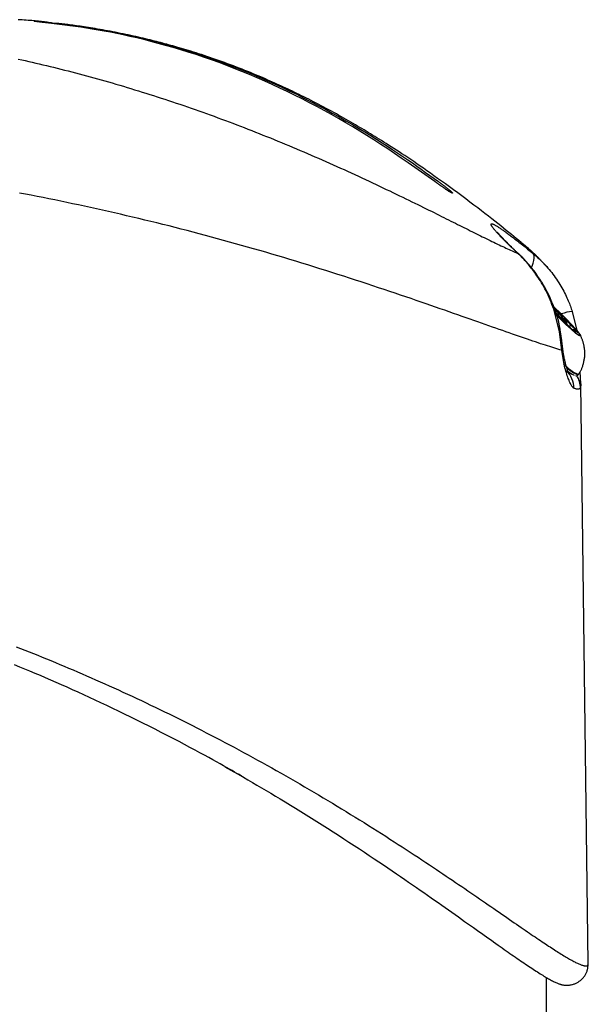
# Model space of a CAD drawing. Extents: x -14608 to 7318, y -1656 to 3245.
# Drawn here: x -7664 to -7575, y 2752 to 2907 of the extents above; entities that cross this region are included whole.
import ezdxf

# ---------------------------------------------------------------- set-up
doc = ezdxf.new("R2010")
doc.units = 0

msp = doc.modelspace()

# ---------------------------------------------------------------- linework, layer by layer
at = {"color": 7, "linetype": 'Continuous'}
for p, q in [((-7585.39, 2870.33), (-7585.59, 2870.48)), ((-7579.03, 2858.12), (-7579.8, 2861.32)), ((-7579.33, 2861.16), (-7579.25, 2861.25)), ((-7578.78, 2860.9), (-7579.25, 2861.25)), ((-7579.05, 2860.33), (-7578.58, 2859.98)), ((-7578.91, 2860.77), (-7578.78, 2860.9)), ((-7578.35, 2860.19), (-7578.22, 2860.33)), ((-7577.99, 2859.98), (-7578.22, 2860.33)), ((-7577.04, 2861.35), (-7576.27, 2858.11)), ((-7578.08, 2859.89), (-7577.99, 2859.98)), ((-7577.99, 2859.42), (-7577.85, 2859.56)), ((-7577.72, 2859.18), (-7576.88, 2858.32)), ((-7577.49, 2858.94), (-7577.26, 2859.18)), ((-7576.39, 2858.32), (-7577.26, 2859.18)), ((-7578.69, 2855.24), (-7579.03, 2858.12)), ((-7577.01, 2858.46), (-7576.93, 2858.54)), ((-7576.52, 2858.04), (-7576.93, 2858.54)), ((-7576.83, 2858.5), (-7576.79, 2858.54)), ((-7576.79, 2858.54), (-7576.18, 2858.04)), ((-7576.45, 2858.26), (-7576.39, 2858.32)), ((-7576.12, 2851.37), (-7576.05, 2851.44)), ((-7575.71, 2849.91), (-7575.74, 2849.26)), ((-7575.71, 2849.97), (-7575.71, 2849.91)), ((-7574.51, 2758.77), (-7575.71, 2849.91)), ((-7631.63, 2789.72), (-7628.71, 2788.09)), ((-7629.01, 2788.26), (-7628.97, 2788.24)), ((-7581.07, 2485.13), (-7581.07, 2756.58))]:
    msp.add_line(p, q, dxfattribs=at)
for points in [[(-7659.34, 2906.8), (-7659.56, 2906.83), (-7659.79, 2906.85), (-7660.01, 2906.88), (-7660.24, 2906.9), (-7660.47, 2906.93), (-7660.7, 2906.95), (-7660.94, 2906.98), (-7661.19, 2907), (-7661.45, 2907.03), (-7661.72, 2907.05), (-7661.99, 2907.08), (-7662.28, 2907.1), (-7662.57, 2907.12), (-7662.87, 2907.15), (-7663.17, 2907.17), (-7663.49, 2907.19), (-7663.81, 2907.21), (-7664.15, 2907.23)], [(-7659.28, 2906.7), (-7659.33, 2906.7), (-7659.39, 2906.71), (-7659.45, 2906.72), (-7659.51, 2906.72), (-7659.58, 2906.73), (-7659.64, 2906.74), (-7659.71, 2906.75), (-7659.77, 2906.75), (-7659.84, 2906.76), (-7659.92, 2906.77), (-7659.99, 2906.78), (-7660.07, 2906.79), (-7660.15, 2906.8), (-7660.23, 2906.81), (-7660.31, 2906.82), (-7660.39, 2906.82), (-7660.47, 2906.83), (-7660.55, 2906.84), (-7660.63, 2906.85), (-7660.71, 2906.86), (-7660.79, 2906.87), (-7660.87, 2906.88), (-7660.94, 2906.89), (-7661.01, 2906.9), (-7661.08, 2906.91), (-7661.15, 2906.92), (-7661.21, 2906.93), (-7661.26, 2906.93), (-7661.31, 2906.94), (-7661.36, 2906.95), (-7661.41, 2906.95), (-7661.45, 2906.96), (-7661.48, 2906.96), (-7661.51, 2906.97), (-7661.54, 2906.97), (-7661.56, 2906.98), (-7661.58, 2906.98), (-7661.59, 2906.98), (-7661.6, 2906.99), (-7661.6, 2906.99), (-7661.6, 2906.99), (-7661.6, 2906.99), (-7661.59, 2906.99), (-7661.57, 2906.99), (-7661.55, 2906.99), (-7661.53, 2906.99), (-7661.5, 2906.99), (-7661.47, 2906.99), (-7661.43, 2906.99), (-7661.39, 2906.99), (-7661.34, 2906.99), (-7661.29, 2906.98), (-7661.24, 2906.98), (-7661.18, 2906.97), (-7661.12, 2906.97), (-7661.05, 2906.96), (-7660.98, 2906.96), (-7660.91, 2906.95), (-7660.83, 2906.95), (-7660.76, 2906.94), (-7660.67, 2906.93), (-7660.59, 2906.93), (-7660.5, 2906.92), (-7660.41, 2906.91), (-7660.31, 2906.9), (-7660.22, 2906.89), (-7660.12, 2906.88), (-7660.02, 2906.87), (-7659.92, 2906.86), (-7659.81, 2906.85), (-7659.71, 2906.84), (-7659.6, 2906.83), (-7659.5, 2906.82), (-7659.39, 2906.81), (-7659.28, 2906.8), (-7659.17, 2906.79), (-7659.06, 2906.77), (-7658.95, 2906.76), (-7658.84, 2906.75), (-7658.73, 2906.74)], [(-7659.27, 2906.7), (-7659.32, 2906.7), (-7659.37, 2906.71), (-7659.42, 2906.71), (-7659.47, 2906.72), (-7659.53, 2906.73), (-7659.58, 2906.73), (-7659.64, 2906.74), (-7659.7, 2906.75), (-7659.77, 2906.75), (-7659.83, 2906.76), (-7659.91, 2906.77), (-7659.98, 2906.78), (-7660.05, 2906.79), (-7660.13, 2906.8), (-7660.21, 2906.8), (-7660.29, 2906.81), (-7660.37, 2906.82), (-7660.45, 2906.83), (-7660.53, 2906.84), (-7660.61, 2906.85), (-7660.69, 2906.86), (-7660.76, 2906.87), (-7660.83, 2906.88), (-7660.9, 2906.89), (-7660.96, 2906.89), (-7661.02, 2906.9), (-7661.07, 2906.91), (-7661.12, 2906.91), (-7661.17, 2906.92), (-7661.21, 2906.93), (-7661.24, 2906.93), (-7661.28, 2906.94), (-7661.3, 2906.94), (-7661.33, 2906.94), (-7661.35, 2906.95), (-7661.37, 2906.95), (-7661.39, 2906.95), (-7661.41, 2906.95), (-7661.42, 2906.96), (-7661.43, 2906.96), (-7661.43, 2906.96), (-7661.44, 2906.96), (-7661.44, 2906.96), (-7661.44, 2906.96), (-7661.45, 2906.96), (-7661.45, 2906.96), (-7661.44, 2906.96), (-7661.44, 2906.96)], [(-7598.61, 2881.76), (-7599.67, 2882.5), (-7600.72, 2883.25), (-7601.78, 2883.99), (-7602.84, 2884.72), (-7603.9, 2885.46), (-7604.97, 2886.18), (-7606.04, 2886.9), (-7607.12, 2887.61), (-7608.21, 2888.31), (-7609.31, 2889), (-7610.41, 2889.68), (-7611.52, 2890.36), (-7612.64, 2891.02), (-7613.77, 2891.67), (-7614.9, 2892.31), (-7616.04, 2892.94), (-7617.19, 2893.56), (-7618.34, 2894.17), (-7619.5, 2894.76), (-7620.67, 2895.35), (-7621.84, 2895.92), (-7623.02, 2896.48), (-7624.2, 2897.03), (-7625.38, 2897.57), (-7626.57, 2898.09), (-7627.76, 2898.59), (-7628.95, 2899.09), (-7630.15, 2899.56), (-7631.35, 2900.03), (-7632.55, 2900.47), (-7633.76, 2900.91), (-7634.97, 2901.33), (-7636.17, 2901.73), (-7637.38, 2902.12), (-7638.58, 2902.49), (-7639.77, 2902.84), (-7640.95, 2903.18), (-7642.12, 2903.5), (-7643.27, 2903.8), (-7644.39, 2904.09), (-7645.49, 2904.35), (-7646.56, 2904.6), (-7647.61, 2904.83), (-7648.64, 2905.05), (-7649.63, 2905.25), (-7650.61, 2905.43), (-7651.56, 2905.6), (-7652.48, 2905.76), (-7653.39, 2905.9), (-7654.27, 2906.04), (-7655.13, 2906.16), (-7655.98, 2906.28), (-7656.81, 2906.39), (-7657.64, 2906.49), (-7658.46, 2906.6), (-7659.28, 2906.7)], [(-7658.73, 2906.74), (-7657.46, 2906.56), (-7656.19, 2906.39), (-7654.91, 2906.21), (-7653.64, 2906.02), (-7652.37, 2905.82), (-7651.1, 2905.62), (-7649.83, 2905.4), (-7648.57, 2905.16), (-7647.3, 2904.91), (-7646.04, 2904.63), (-7644.77, 2904.34), (-7643.51, 2904.04), (-7642.25, 2903.72), (-7641, 2903.38), (-7639.74, 2903.03), (-7638.49, 2902.66), (-7637.24, 2902.27), (-7635.99, 2901.88), (-7634.75, 2901.46), (-7633.51, 2901.04), (-7632.28, 2900.6), (-7631.05, 2900.14), (-7629.83, 2899.68), (-7628.62, 2899.2), (-7627.41, 2898.7), (-7626.22, 2898.2), (-7625.03, 2897.68), (-7623.85, 2897.15), (-7622.67, 2896.61), (-7621.51, 2896.05), (-7620.35, 2895.49), (-7619.21, 2894.91), (-7618.07, 2894.33), (-7616.95, 2893.74), (-7615.84, 2893.14), (-7614.75, 2892.54), (-7613.68, 2891.94), (-7612.63, 2891.34), (-7611.6, 2890.74), (-7610.61, 2890.15), (-7609.64, 2889.57), (-7608.7, 2888.99), (-7607.79, 2888.42), (-7606.91, 2887.86), (-7606.06, 2887.31), (-7605.23, 2886.76), (-7604.43, 2886.23), (-7603.66, 2885.71), (-7602.9, 2885.19), (-7602.17, 2884.69), (-7601.46, 2884.19), (-7600.76, 2883.7), (-7600.08, 2883.21), (-7599.4, 2882.73), (-7598.73, 2882.25), (-7598.07, 2881.77)], [(-7585.08, 2872.2), (-7585.45, 2872.51), (-7585.83, 2872.82), (-7586.2, 2873.13), (-7586.59, 2873.44), (-7586.99, 2873.76), (-7587.4, 2874.09), (-7587.82, 2874.43), (-7588.26, 2874.79), (-7588.72, 2875.15), (-7589.2, 2875.53), (-7589.7, 2875.93), (-7590.22, 2876.33), (-7590.76, 2876.75), (-7591.32, 2877.19), (-7591.9, 2877.63), (-7592.5, 2878.08), (-7593.12, 2878.55), (-7593.75, 2879.03), (-7594.39, 2879.51), (-7595.04, 2879.99), (-7595.69, 2880.46), (-7596.33, 2880.93), (-7596.97, 2881.4), (-7597.59, 2881.84), (-7598.19, 2882.27), (-7598.77, 2882.69), (-7599.34, 2883.09), (-7599.89, 2883.48), (-7600.42, 2883.85), (-7600.94, 2884.21), (-7601.45, 2884.56), (-7601.95, 2884.9), (-7602.43, 2885.22), (-7602.9, 2885.54), (-7603.36, 2885.85), (-7603.81, 2886.15), (-7604.25, 2886.44), (-7604.68, 2886.72), (-7605.1, 2886.99), (-7605.51, 2887.25), (-7605.9, 2887.5), (-7606.29, 2887.75), (-7606.66, 2887.99), (-7607.03, 2888.22), (-7607.39, 2888.44), (-7607.75, 2888.66), (-7608.09, 2888.88), (-7608.43, 2889.09), (-7608.77, 2889.29), (-7609.1, 2889.5), (-7609.43, 2889.7), (-7609.76, 2889.9), (-7610.1, 2890.09), (-7610.43, 2890.29), (-7610.77, 2890.49), (-7611.11, 2890.7), (-7611.47, 2890.9), (-7611.82, 2891.11), (-7612.19, 2891.32), (-7612.56, 2891.53), (-7612.94, 2891.75), (-7613.32, 2891.96), (-7613.7, 2892.18), (-7614.1, 2892.4), (-7614.49, 2892.62), (-7614.89, 2892.83), (-7615.29, 2893.05), (-7615.69, 2893.27), (-7616.09, 2893.48), (-7616.49, 2893.69), (-7616.89, 2893.9), (-7617.28, 2894.11), (-7617.68, 2894.31), (-7618.06, 2894.51), (-7618.45, 2894.71), (-7618.83, 2894.9), (-7619.2, 2895.09), (-7619.57, 2895.27), (-7619.94, 2895.45), (-7620.3, 2895.63), (-7620.66, 2895.8), (-7621.01, 2895.97), (-7621.37, 2896.14), (-7621.71, 2896.3), (-7622.06, 2896.47), (-7622.41, 2896.63), (-7622.75, 2896.79), (-7623.1, 2896.95), (-7623.45, 2897.11), (-7623.8, 2897.26), (-7624.15, 2897.42), (-7624.51, 2897.58), (-7624.87, 2897.74), (-7625.24, 2897.9), (-7625.62, 2898.07), (-7626, 2898.23), (-7626.4, 2898.4), (-7626.8, 2898.56), (-7627.21, 2898.73), (-7627.63, 2898.91), (-7628.05, 2899.08), (-7628.49, 2899.25), (-7628.93, 2899.43), (-7629.38, 2899.6), (-7629.83, 2899.78), (-7630.29, 2899.96), (-7630.76, 2900.13), (-7631.23, 2900.31), (-7631.7, 2900.48), (-7632.17, 2900.65), (-7632.63, 2900.82), (-7633.1, 2900.98), (-7633.56, 2901.14), (-7634.01, 2901.3), (-7634.46, 2901.45), (-7634.9, 2901.59), (-7635.33, 2901.74), (-7635.76, 2901.88), (-7636.17, 2902.01), (-7636.58, 2902.14), (-7636.98, 2902.26), (-7637.37, 2902.38), (-7637.74, 2902.49), (-7638.11, 2902.6), (-7638.47, 2902.71), (-7638.82, 2902.81), (-7639.17, 2902.91), (-7639.5, 2903.01), (-7639.83, 2903.1), (-7640.15, 2903.19), (-7640.47, 2903.28), (-7640.78, 2903.36), (-7641.1, 2903.45), (-7641.41, 2903.53), (-7641.73, 2903.62), (-7642.05, 2903.7), (-7642.37, 2903.79), (-7642.71, 2903.87), (-7643.05, 2903.96), (-7643.39, 2904.04), (-7643.74, 2904.13), (-7644.1, 2904.21), (-7644.47, 2904.3), (-7644.84, 2904.39), (-7645.23, 2904.48), (-7645.61, 2904.57), (-7646.01, 2904.65), (-7646.41, 2904.74), (-7646.81, 2904.83), (-7647.22, 2904.92), (-7647.63, 2905), (-7648.04, 2905.08), (-7648.45, 2905.17), (-7648.86, 2905.25), (-7649.27, 2905.33), (-7649.67, 2905.4), (-7650.08, 2905.48), (-7650.47, 2905.55), (-7650.87, 2905.62), (-7651.26, 2905.69), (-7651.64, 2905.75), (-7652.01, 2905.82), (-7652.37, 2905.88), (-7652.73, 2905.93), (-7653.08, 2905.99), (-7653.42, 2906.04), (-7653.75, 2906.09), (-7654.07, 2906.14), (-7654.38, 2906.19), (-7654.68, 2906.23), (-7654.98, 2906.27), (-7655.26, 2906.31), (-7655.53, 2906.35), (-7655.8, 2906.39), (-7656.06, 2906.42), (-7656.32, 2906.46), (-7656.56, 2906.49), (-7656.81, 2906.52), (-7657.05, 2906.54), (-7657.28, 2906.57), (-7657.51, 2906.6), (-7657.74, 2906.62), (-7657.97, 2906.65), (-7658.19, 2906.67)], [(-7664.1, 2901.04), (-7663.56, 2900.92), (-7663.01, 2900.8), (-7662.46, 2900.67), (-7661.91, 2900.54), (-7661.35, 2900.41), (-7660.8, 2900.28), (-7660.24, 2900.15), (-7659.68, 2900.02), (-7659.11, 2899.88), (-7658.55, 2899.74), (-7657.98, 2899.6), (-7657.42, 2899.46), (-7656.85, 2899.31), (-7656.28, 2899.17), (-7655.7, 2899.02), (-7655.13, 2898.87), (-7654.56, 2898.72), (-7653.98, 2898.57), (-7653.41, 2898.41), (-7652.83, 2898.25), (-7652.25, 2898.09), (-7651.67, 2897.93), (-7651.09, 2897.77), (-7650.51, 2897.61), (-7649.92, 2897.44), (-7649.34, 2897.27), (-7648.76, 2897.1), (-7648.17, 2896.93), (-7647.58, 2896.75), (-7646.99, 2896.58), (-7646.41, 2896.4), (-7645.82, 2896.22), (-7645.23, 2896.04), (-7644.64, 2895.85), (-7644.04, 2895.67), (-7643.45, 2895.48), (-7642.86, 2895.29), (-7642.27, 2895.1), (-7641.67, 2894.91), (-7641.08, 2894.71), (-7640.48, 2894.52), (-7639.89, 2894.32), (-7639.29, 2894.12), (-7638.69, 2893.92), (-7638.1, 2893.71), (-7637.5, 2893.51), (-7636.91, 2893.3), (-7636.31, 2893.09), (-7635.72, 2892.88), (-7635.12, 2892.67), (-7634.53, 2892.46), (-7633.93, 2892.25), (-7633.34, 2892.03), (-7632.75, 2891.81), (-7632.15, 2891.59), (-7631.56, 2891.37), (-7630.97, 2891.15), (-7630.38, 2890.93), (-7629.78, 2890.7), (-7629.19, 2890.48), (-7628.6, 2890.25), (-7628.01, 2890.02), (-7627.42, 2889.79), (-7626.84, 2889.56), (-7626.25, 2889.33), (-7625.66, 2889.09), (-7625.08, 2888.86), (-7624.49, 2888.62), (-7623.91, 2888.38), (-7623.32, 2888.14), (-7622.74, 2887.9), (-7622.16, 2887.66), (-7621.57, 2887.42), (-7620.99, 2887.17), (-7620.4, 2886.93), (-7619.82, 2886.68), (-7619.24, 2886.43), (-7618.66, 2886.18), (-7618.08, 2885.93), (-7617.5, 2885.68), (-7616.92, 2885.43), (-7616.35, 2885.17), (-7615.77, 2884.92), (-7615.2, 2884.67), (-7614.63, 2884.41), (-7614.05, 2884.15), (-7613.48, 2883.9), (-7612.91, 2883.64), (-7612.35, 2883.38), (-7611.78, 2883.12), (-7611.21, 2882.86), (-7610.65, 2882.6), (-7610.09, 2882.34), (-7609.53, 2882.08), (-7608.98, 2881.82), (-7608.42, 2881.57), (-7607.88, 2881.31), (-7607.33, 2881.05), (-7606.79, 2880.79), (-7606.26, 2880.54), (-7605.73, 2880.29), (-7605.21, 2880.04), (-7604.69, 2879.79), (-7604.19, 2879.55), (-7603.69, 2879.3), (-7603.2, 2879.07), (-7602.72, 2878.83), (-7602.25, 2878.6), (-7601.78, 2878.37), (-7601.33, 2878.15), (-7600.88, 2877.93), (-7600.44, 2877.71), (-7600.01, 2877.5), (-7599.59, 2877.29), (-7599.17, 2877.09), (-7598.76, 2876.88), (-7598.36, 2876.69), (-7597.97, 2876.49), (-7597.59, 2876.3), (-7597.21, 2876.11), (-7596.84, 2875.93), (-7596.47, 2875.74), (-7596.11, 2875.56), (-7595.76, 2875.39), (-7595.41, 2875.21), (-7595.06, 2875.04), (-7594.72, 2874.87), (-7594.39, 2874.7), (-7594.05, 2874.53), (-7593.72, 2874.37), (-7593.39, 2874.21), (-7593.07, 2874.04), (-7592.74, 2873.88), (-7592.42, 2873.72), (-7592.11, 2873.57), (-7591.79, 2873.41), (-7591.48, 2873.25), (-7591.17, 2873.1), (-7590.86, 2872.95), (-7590.56, 2872.8), (-7590.26, 2872.65), (-7589.96, 2872.51), (-7589.66, 2872.36), (-7589.37, 2872.22), (-7589.08, 2872.08), (-7588.8, 2871.94), (-7588.52, 2871.81), (-7588.24, 2871.68), (-7587.97, 2871.55), (-7587.71, 2871.43), (-7587.46, 2871.31), (-7587.21, 2871.19), (-7586.96, 2871.08), (-7586.73, 2870.98), (-7586.49, 2870.87), (-7586.26, 2870.77), (-7586.04, 2870.67), (-7585.81, 2870.57), (-7585.59, 2870.48)], [(-7596.14, 2880.08), (-7596.14, 2880.08), (-7596.14, 2880.08), (-7596.14, 2880.08), (-7596.14, 2880.08), (-7596.14, 2880.08), (-7596.14, 2880.08), (-7596.14, 2880.08), (-7596.14, 2880.08), (-7596.15, 2880.09), (-7596.15, 2880.09), (-7596.15, 2880.09), (-7596.16, 2880.09), (-7596.16, 2880.1), (-7596.17, 2880.1), (-7596.18, 2880.1), (-7596.19, 2880.11), (-7596.2, 2880.11), (-7596.21, 2880.12), (-7596.23, 2880.13), (-7596.24, 2880.14), (-7596.26, 2880.15), (-7596.28, 2880.16), (-7596.3, 2880.17), (-7596.33, 2880.19), (-7596.36, 2880.21), (-7596.39, 2880.22), (-7596.42, 2880.24), (-7596.45, 2880.27), (-7596.49, 2880.29), (-7596.54, 2880.32), (-7596.58, 2880.35), (-7596.63, 2880.38), (-7596.68, 2880.41), (-7596.74, 2880.45), (-7596.79, 2880.49), (-7596.85, 2880.53), (-7596.92, 2880.57), (-7596.99, 2880.61), (-7597.06, 2880.66), (-7597.13, 2880.71), (-7597.2, 2880.76), (-7597.28, 2880.81), (-7597.36, 2880.87), (-7597.44, 2880.93), (-7597.52, 2880.98), (-7597.61, 2881.04), (-7597.69, 2881.1), (-7597.77, 2881.15), (-7597.84, 2881.21), (-7597.92, 2881.26), (-7597.99, 2881.31), (-7598.06, 2881.36), (-7598.13, 2881.41), (-7598.2, 2881.46), (-7598.26, 2881.51), (-7598.32, 2881.55), (-7598.38, 2881.59), (-7598.44, 2881.63), (-7598.49, 2881.67), (-7598.54, 2881.71), (-7598.59, 2881.74), (-7598.64, 2881.78), (-7598.69, 2881.81), (-7598.73, 2881.85)], [(-7598.07, 2881.77), (-7598, 2881.72), (-7597.93, 2881.67), (-7597.86, 2881.62), (-7597.8, 2881.57), (-7597.73, 2881.52), (-7597.66, 2881.46), (-7597.59, 2881.41), (-7597.52, 2881.36), (-7597.44, 2881.3), (-7597.37, 2881.25), (-7597.3, 2881.19), (-7597.22, 2881.14), (-7597.15, 2881.08), (-7597.07, 2881.02), (-7597, 2880.96), (-7596.93, 2880.91), (-7596.85, 2880.85), (-7596.78, 2880.79), (-7596.71, 2880.74), (-7596.64, 2880.68), (-7596.58, 2880.63), (-7596.51, 2880.57), (-7596.45, 2880.52), (-7596.39, 2880.47), (-7596.33, 2880.43), (-7596.28, 2880.38), (-7596.23, 2880.34), (-7596.18, 2880.3), (-7596.14, 2880.26), (-7596.1, 2880.22), (-7596.06, 2880.19), (-7596.03, 2880.16), (-7595.99, 2880.13), (-7595.97, 2880.1), (-7595.94, 2880.07), (-7595.92, 2880.05), (-7595.9, 2880.03), (-7595.88, 2880.01), (-7595.87, 2879.99), (-7595.86, 2879.98), (-7595.86, 2879.97), (-7595.85, 2879.96), (-7595.86, 2879.95), (-7595.86, 2879.95), (-7595.87, 2879.94), (-7595.88, 2879.95), (-7595.9, 2879.95), (-7595.92, 2879.96), (-7595.94, 2879.97), (-7595.97, 2879.98), (-7596, 2879.99), (-7596.04, 2880.01), (-7596.08, 2880.03), (-7596.12, 2880.06), (-7596.17, 2880.09), (-7596.22, 2880.12), (-7596.28, 2880.15), (-7596.34, 2880.19), (-7596.41, 2880.23), (-7596.48, 2880.27), (-7596.55, 2880.32), (-7596.63, 2880.37), (-7596.71, 2880.43), (-7596.8, 2880.48), (-7596.89, 2880.54), (-7596.99, 2880.61), (-7597.08, 2880.68), (-7597.19, 2880.75), (-7597.29, 2880.82), (-7597.4, 2880.89), (-7597.51, 2880.97), (-7597.63, 2881.05), (-7597.75, 2881.13), (-7597.87, 2881.22), (-7597.99, 2881.31), (-7598.11, 2881.39), (-7598.23, 2881.48), (-7598.36, 2881.57), (-7598.49, 2881.67), (-7598.61, 2881.76)], [(-7578.69, 2855.24), (-7578.99, 2855.33), (-7579.29, 2855.42), (-7579.6, 2855.51), (-7579.91, 2855.61), (-7580.23, 2855.7), (-7580.56, 2855.81), (-7580.9, 2855.91), (-7581.26, 2856.03), (-7581.62, 2856.14), (-7582, 2856.27), (-7582.4, 2856.4), (-7582.8, 2856.54), (-7583.22, 2856.68), (-7583.65, 2856.82), (-7584.09, 2856.97), (-7584.54, 2857.13), (-7585.01, 2857.29), (-7585.48, 2857.45), (-7585.96, 2857.62), (-7586.45, 2857.79), (-7586.94, 2857.96), (-7587.45, 2858.14), (-7587.97, 2858.32), (-7588.5, 2858.5), (-7589.03, 2858.69), (-7589.58, 2858.89), (-7590.14, 2859.08), (-7590.7, 2859.28), (-7591.28, 2859.49), (-7591.87, 2859.69), (-7592.48, 2859.91), (-7593.09, 2860.12), (-7593.72, 2860.35), (-7594.36, 2860.57), (-7595.02, 2860.8), (-7595.69, 2861.04), (-7596.38, 2861.28), (-7597.07, 2861.52), (-7597.79, 2861.77), (-7598.52, 2862.02), (-7599.26, 2862.28), (-7600.01, 2862.54), (-7600.79, 2862.81), (-7601.57, 2863.08), (-7602.37, 2863.36), (-7603.19, 2863.63), (-7604.02, 2863.92), (-7604.86, 2864.2), (-7605.72, 2864.49), (-7606.6, 2864.78), (-7607.48, 2865.08), (-7608.38, 2865.38), (-7609.28, 2865.68), (-7610.19, 2865.98), (-7611.11, 2866.28), (-7612.03, 2866.58), (-7612.96, 2866.87), (-7613.89, 2867.17), (-7614.82, 2867.47), (-7615.76, 2867.77), (-7616.7, 2868.06), (-7617.64, 2868.36), (-7618.58, 2868.65), (-7619.53, 2868.94), (-7620.47, 2869.23), (-7621.42, 2869.51), (-7622.37, 2869.8), (-7623.31, 2870.08), (-7624.26, 2870.36), (-7625.21, 2870.64), (-7626.16, 2870.91), (-7627.11, 2871.19), (-7628.06, 2871.46), (-7629.01, 2871.73), (-7629.95, 2872), (-7630.9, 2872.26), (-7631.85, 2872.52), (-7632.8, 2872.78), (-7633.75, 2873.04), (-7634.7, 2873.3), (-7635.65, 2873.55), (-7636.6, 2873.8), (-7637.55, 2874.05), (-7638.51, 2874.3), (-7639.46, 2874.54), (-7640.41, 2874.78), (-7641.37, 2875.02), (-7642.32, 2875.26), (-7643.27, 2875.49), (-7644.23, 2875.72), (-7645.18, 2875.95), (-7646.13, 2876.18), (-7647.08, 2876.4), (-7648.03, 2876.62), (-7648.98, 2876.84), (-7649.92, 2877.06), (-7650.87, 2877.27), (-7651.81, 2877.48), (-7652.75, 2877.69), (-7653.69, 2877.89), (-7654.63, 2878.09), (-7655.56, 2878.29), (-7656.5, 2878.49), (-7657.43, 2878.68), (-7658.36, 2878.87), (-7659.29, 2879.06), (-7660.22, 2879.25), (-7661.14, 2879.43), (-7662.07, 2879.61), (-7662.99, 2879.79), (-7663.91, 2879.96)], [(-7585.59, 2870.48), (-7585.75, 2870.63), (-7585.91, 2870.78), (-7586.07, 2870.93), (-7586.22, 2871.08), (-7586.38, 2871.22), (-7586.53, 2871.37), (-7586.68, 2871.52), (-7586.83, 2871.66), (-7586.98, 2871.8), (-7587.12, 2871.94), (-7587.26, 2872.08), (-7587.39, 2872.21), (-7587.53, 2872.35), (-7587.66, 2872.48), (-7587.79, 2872.61), (-7587.91, 2872.73), (-7588.03, 2872.86), (-7588.15, 2872.98), (-7588.27, 2873.1), (-7588.38, 2873.22), (-7588.49, 2873.33), (-7588.59, 2873.45), (-7588.69, 2873.56), (-7588.79, 2873.66), (-7588.88, 2873.76), (-7588.97, 2873.86), (-7589.05, 2873.96), (-7589.13, 2874.05), (-7589.21, 2874.14), (-7589.28, 2874.22), (-7589.34, 2874.3), (-7589.4, 2874.38), (-7589.46, 2874.45), (-7589.51, 2874.52), (-7589.56, 2874.59), (-7589.6, 2874.65), (-7589.64, 2874.71), (-7589.68, 2874.77), (-7589.71, 2874.82), (-7589.74, 2874.87), (-7589.76, 2874.91), (-7589.77, 2874.95), (-7589.79, 2874.98), (-7589.8, 2875.02), (-7589.8, 2875.04), (-7589.8, 2875.07), (-7589.79, 2875.09), (-7589.78, 2875.1), (-7589.77, 2875.12), (-7589.75, 2875.13), (-7589.73, 2875.13), (-7589.71, 2875.13), (-7589.68, 2875.13), (-7589.64, 2875.13), (-7589.6, 2875.12), (-7589.56, 2875.11), (-7589.52, 2875.09), (-7589.47, 2875.07), (-7589.41, 2875.05), (-7589.35, 2875.02), (-7589.29, 2874.99), (-7589.23, 2874.96), (-7589.16, 2874.92), (-7589.08, 2874.88), (-7589.01, 2874.83), (-7588.92, 2874.78), (-7588.84, 2874.73), (-7588.75, 2874.68), (-7588.66, 2874.62), (-7588.56, 2874.56), (-7588.46, 2874.49), (-7588.36, 2874.42), (-7588.25, 2874.35), (-7588.14, 2874.28), (-7588.03, 2874.2), (-7587.91, 2874.12), (-7587.79, 2874.03), (-7587.67, 2873.95), (-7587.54, 2873.85), (-7587.41, 2873.76), (-7587.28, 2873.66), (-7587.15, 2873.56), (-7587.01, 2873.46), (-7586.86, 2873.35), (-7586.72, 2873.25), (-7586.57, 2873.13), (-7586.41, 2873.02), (-7586.26, 2872.9), (-7586.09, 2872.77), (-7585.93, 2872.65), (-7585.76, 2872.51), (-7585.59, 2872.38), (-7585.41, 2872.24), (-7585.23, 2872.1), (-7585.04, 2871.95), (-7584.85, 2871.8), (-7584.66, 2871.65), (-7584.46, 2871.49), (-7584.26, 2871.33), (-7584.05, 2871.16), (-7583.85, 2871), (-7583.64, 2870.83), (-7583.43, 2870.66), (-7583.22, 2870.49)], [(-7585.38, 2870.32), (-7585.44, 2870.38), (-7585.5, 2870.43), (-7585.56, 2870.48), (-7585.62, 2870.54), (-7585.68, 2870.6), (-7585.74, 2870.66), (-7585.81, 2870.72), (-7585.88, 2870.79), (-7585.96, 2870.86), (-7586.04, 2870.94), (-7586.13, 2871.02), (-7586.22, 2871.11), (-7586.31, 2871.2), (-7586.41, 2871.3), (-7586.51, 2871.39), (-7586.61, 2871.5), (-7586.72, 2871.6), (-7586.83, 2871.71), (-7586.94, 2871.82), (-7587.06, 2871.93), (-7587.17, 2872.04), (-7587.28, 2872.16), (-7587.39, 2872.26), (-7587.49, 2872.37), (-7587.59, 2872.47), (-7587.69, 2872.57), (-7587.78, 2872.66), (-7587.86, 2872.75), (-7587.95, 2872.84), (-7588.02, 2872.92), (-7588.1, 2873), (-7588.17, 2873.08), (-7588.23, 2873.15), (-7588.29, 2873.21), (-7588.35, 2873.28), (-7588.4, 2873.33), (-7588.45, 2873.39), (-7588.5, 2873.44), (-7588.54, 2873.49), (-7588.58, 2873.53), (-7588.61, 2873.57), (-7588.64, 2873.61), (-7588.67, 2873.64), (-7588.69, 2873.67), (-7588.71, 2873.7), (-7588.73, 2873.72), (-7588.75, 2873.74), (-7588.76, 2873.76), (-7588.77, 2873.77), (-7588.77, 2873.77), (-7588.78, 2873.78), (-7588.78, 2873.78), (-7588.78, 2873.78), (-7588.78, 2873.78), (-7588.78, 2873.78), (-7588.78, 2873.78)], [(-7583.22, 2870.49), (-7583.27, 2870.54), (-7583.31, 2870.59), (-7583.36, 2870.65), (-7583.4, 2870.7), (-7583.45, 2870.75), (-7583.49, 2870.8), (-7583.54, 2870.86), (-7583.59, 2870.91), (-7583.63, 2870.97), (-7583.68, 2871.02), (-7583.74, 2871.08), (-7583.79, 2871.14), (-7583.86, 2871.2), (-7583.92, 2871.26), (-7583.99, 2871.33), (-7584.07, 2871.4), (-7584.16, 2871.47), (-7584.26, 2871.55), (-7584.35, 2871.63), (-7584.45, 2871.71), (-7584.55, 2871.78), (-7584.64, 2871.85), (-7584.72, 2871.92), (-7584.79, 2871.97), (-7584.86, 2872.02), (-7584.91, 2872.06), (-7584.95, 2872.1), (-7584.99, 2872.12), (-7585.02, 2872.15), (-7585.04, 2872.16), (-7585.06, 2872.18), (-7585.08, 2872.2)], [(-7581.75, 2869.14), (-7581.83, 2869.22), (-7581.9, 2869.3), (-7581.98, 2869.38), (-7582.06, 2869.47), (-7582.14, 2869.55), (-7582.22, 2869.64), (-7582.31, 2869.72), (-7582.39, 2869.81), (-7582.49, 2869.91), (-7582.58, 2870), (-7582.68, 2870.09), (-7582.78, 2870.19), (-7582.88, 2870.29), (-7582.98, 2870.38), (-7583.09, 2870.48), (-7583.19, 2870.58), (-7583.3, 2870.68), (-7583.4, 2870.77), (-7583.51, 2870.87), (-7583.61, 2870.96), (-7583.71, 2871.05), (-7583.81, 2871.14), (-7583.91, 2871.23), (-7584.01, 2871.31), (-7584.1, 2871.4), (-7584.19, 2871.47), (-7584.29, 2871.55), (-7584.37, 2871.62), (-7584.46, 2871.7), (-7584.55, 2871.77), (-7584.64, 2871.84), (-7584.72, 2871.91)], [(-7579.8, 2861.32), (-7579.94, 2861.7), (-7580.08, 2862.07), (-7580.22, 2862.45), (-7580.37, 2862.82), (-7580.52, 2863.18), (-7580.67, 2863.54), (-7580.82, 2863.9), (-7580.98, 2864.24), (-7581.15, 2864.58), (-7581.32, 2864.91), (-7581.49, 2865.23), (-7581.67, 2865.54), (-7581.85, 2865.84), (-7582.03, 2866.13), (-7582.21, 2866.42), (-7582.4, 2866.69), (-7582.58, 2866.96), (-7582.76, 2867.22), (-7582.94, 2867.47), (-7583.12, 2867.72), (-7583.3, 2867.95), (-7583.47, 2868.17), (-7583.63, 2868.37), (-7583.79, 2868.57), (-7583.94, 2868.75), (-7584.09, 2868.92), (-7584.23, 2869.08), (-7584.36, 2869.23), (-7584.49, 2869.37), (-7584.61, 2869.5), (-7584.72, 2869.62), (-7584.83, 2869.74), (-7584.94, 2869.85), (-7585.04, 2869.95), (-7585.14, 2870.04), (-7585.23, 2870.13), (-7585.32, 2870.22), (-7585.41, 2870.31), (-7585.5, 2870.39), (-7585.59, 2870.48)], [(-7579.67, 2861.34), (-7579.78, 2861.63), (-7579.89, 2861.92), (-7580, 2862.21), (-7580.11, 2862.5), (-7580.22, 2862.79), (-7580.34, 2863.07), (-7580.46, 2863.35), (-7580.58, 2863.62), (-7580.71, 2863.9), (-7580.84, 2864.17), (-7580.97, 2864.43), (-7581.11, 2864.69), (-7581.25, 2864.95), (-7581.39, 2865.2), (-7581.53, 2865.45), (-7581.68, 2865.7), (-7581.83, 2865.94), (-7581.98, 2866.18), (-7582.13, 2866.41), (-7582.28, 2866.64), (-7582.43, 2866.86), (-7582.58, 2867.08), (-7582.73, 2867.3), (-7582.89, 2867.51), (-7583.04, 2867.71), (-7583.19, 2867.91), (-7583.35, 2868.1), (-7583.49, 2868.28), (-7583.64, 2868.46), (-7583.78, 2868.63), (-7583.92, 2868.8), (-7584.06, 2868.95), (-7584.18, 2869.1), (-7584.31, 2869.24), (-7584.42, 2869.37), (-7584.53, 2869.49), (-7584.63, 2869.6), (-7584.73, 2869.7), (-7584.82, 2869.8), (-7584.9, 2869.88), (-7584.98, 2869.96), (-7585.05, 2870.03), (-7585.11, 2870.09), (-7585.17, 2870.14), (-7585.23, 2870.19), (-7585.28, 2870.24), (-7585.34, 2870.28), (-7585.39, 2870.33)], [(-7583.45, 2868.27), (-7583.36, 2868.46), (-7583.18, 2868.92), (-7583.06, 2869.34), (-7583.01, 2869.71), (-7583.02, 2870.03), (-7583.09, 2870.29), (-7583.22, 2870.49)], [(-7583.22, 2870.49), (-7583.02, 2870.32), (-7582.83, 2870.14), (-7582.63, 2869.97), (-7582.43, 2869.79), (-7582.23, 2869.6), (-7582.03, 2869.42), (-7581.84, 2869.22), (-7581.64, 2869.03), (-7581.44, 2868.82), (-7581.25, 2868.61), (-7581.05, 2868.39), (-7580.86, 2868.16), (-7580.66, 2867.93), (-7580.47, 2867.69), (-7580.27, 2867.45), (-7580.08, 2867.19), (-7579.89, 2866.93), (-7579.71, 2866.67), (-7579.52, 2866.4), (-7579.34, 2866.13), (-7579.16, 2865.86), (-7578.99, 2865.59), (-7578.83, 2865.31), (-7578.67, 2865.04), (-7578.52, 2864.77), (-7578.37, 2864.51), (-7578.24, 2864.25), (-7578.11, 2863.99), (-7577.99, 2863.74), (-7577.87, 2863.49), (-7577.77, 2863.25), (-7577.67, 2863.02), (-7577.58, 2862.79), (-7577.49, 2862.57), (-7577.41, 2862.36), (-7577.33, 2862.15), (-7577.25, 2861.95), (-7577.18, 2861.74), (-7577.11, 2861.54), (-7577.04, 2861.35)], [(-7580.91, 2868.19), (-7580.95, 2868.24), (-7580.99, 2868.29), (-7581.03, 2868.34), (-7581.08, 2868.39), (-7581.12, 2868.44), (-7581.16, 2868.49), (-7581.2, 2868.54), (-7581.24, 2868.58), (-7581.28, 2868.63), (-7581.32, 2868.67), (-7581.35, 2868.71), (-7581.39, 2868.75), (-7581.43, 2868.79), (-7581.47, 2868.83), (-7581.51, 2868.87), (-7581.54, 2868.91)], [(-7579.99, 2862.11), (-7579.8, 2861.94), (-7578.9, 2861.07), (-7578, 2860.16), (-7577.17, 2859.29), (-7576.49, 2858.53), (-7576, 2857.94), (-7575.75, 2857.56), (-7575.75, 2857.43), (-7576.01, 2857.56), (-7576.51, 2857.94), (-7577.2, 2858.53), (-7578.03, 2859.29), (-7578.93, 2860.16), (-7579.49, 2860.72)], [(-7579.67, 2861.34), (-7579.67, 2861.34), (-7579.8, 2861.32)], [(-7578.89, 2858.14), (-7578.91, 2858.28), (-7578.93, 2858.42), (-7578.95, 2858.56), (-7578.97, 2858.7), (-7579, 2858.84), (-7579.02, 2858.98), (-7579.04, 2859.12), (-7579.07, 2859.26), (-7579.09, 2859.4), (-7579.12, 2859.53), (-7579.15, 2859.67), (-7579.18, 2859.8), (-7579.21, 2859.94), (-7579.25, 2860.07), (-7579.28, 2860.2), (-7579.32, 2860.33), (-7579.36, 2860.46), (-7579.41, 2860.59), (-7579.45, 2860.72), (-7579.5, 2860.84), (-7579.54, 2860.97), (-7579.59, 2861.09), (-7579.64, 2861.21), (-7579.69, 2861.34)], [(-7578.88, 2858.15), (-7578.89, 2858.14), (-7579.03, 2858.12)], [(-7578.55, 2855.64), (-7578.57, 2855.79), (-7578.58, 2855.93), (-7578.6, 2856.08), (-7578.62, 2856.23), (-7578.63, 2856.37), (-7578.65, 2856.53), (-7578.67, 2856.68), (-7578.69, 2856.83), (-7578.71, 2856.99), (-7578.74, 2857.15), (-7578.76, 2857.31), (-7578.78, 2857.48), (-7578.81, 2857.64), (-7578.83, 2857.81), (-7578.86, 2857.98), (-7578.88, 2858.14)], [(-7576.93, 2858.54), (-7576.89, 2858.52), (-7576.85, 2858.51), (-7576.83, 2858.5), (-7576.81, 2858.49), (-7576.79, 2858.5), (-7576.78, 2858.51), (-7576.78, 2858.52), (-7576.79, 2858.54)], [(-7576.06, 2851.49), (-7576.01, 2851.56), (-7575.95, 2851.64), (-7575.9, 2851.71), (-7575.85, 2851.79), (-7575.8, 2851.87), (-7575.74, 2851.95), (-7575.69, 2852.04), (-7575.65, 2852.13), (-7575.6, 2852.22), (-7575.55, 2852.32), (-7575.51, 2852.42), (-7575.47, 2852.53), (-7575.43, 2852.64), (-7575.39, 2852.76), (-7575.35, 2852.88), (-7575.31, 2853), (-7575.28, 2853.13), (-7575.25, 2853.26), (-7575.22, 2853.39), (-7575.19, 2853.52), (-7575.16, 2853.66), (-7575.14, 2853.79), (-7575.12, 2853.93), (-7575.1, 2854.06), (-7575.08, 2854.2), (-7575.07, 2854.33), (-7575.07, 2854.46), (-7575.06, 2854.59), (-7575.06, 2854.72), (-7575.06, 2854.85), (-7575.06, 2854.98), (-7575.07, 2855.1), (-7575.08, 2855.23), (-7575.09, 2855.35), (-7575.1, 2855.47), (-7575.12, 2855.59), (-7575.14, 2855.71), (-7575.15, 2855.82), (-7575.18, 2855.93), (-7575.2, 2856.05), (-7575.22, 2856.16), (-7575.25, 2856.27), (-7575.28, 2856.37), (-7575.31, 2856.48), (-7575.34, 2856.58), (-7575.37, 2856.68), (-7575.41, 2856.78), (-7575.44, 2856.88), (-7575.48, 2856.97), (-7575.52, 2857.06), (-7575.56, 2857.16), (-7575.6, 2857.25), (-7575.64, 2857.34), (-7575.68, 2857.42), (-7575.73, 2857.51), (-7575.77, 2857.6)], [(-7578.69, 2855.24), (-7578.56, 2855.49), (-7578.55, 2855.64)], [(-7577.56, 2851.54), (-7577.56, 2851.54), (-7577.56, 2851.54), (-7577.56, 2851.54), (-7577.56, 2851.54), (-7577.56, 2851.54), (-7577.56, 2851.54), (-7577.56, 2851.54), (-7577.56, 2851.55), (-7577.57, 2851.56), (-7577.57, 2851.57), (-7577.58, 2851.58), (-7577.59, 2851.6), (-7577.6, 2851.62), (-7577.61, 2851.64), (-7577.62, 2851.67), (-7577.63, 2851.7), (-7577.64, 2851.73), (-7577.66, 2851.77), (-7577.67, 2851.81), (-7577.69, 2851.85), (-7577.71, 2851.9), (-7577.72, 2851.95), (-7577.74, 2852.01), (-7577.77, 2852.07), (-7577.79, 2852.13), (-7577.81, 2852.2), (-7577.84, 2852.27), (-7577.86, 2852.35), (-7577.89, 2852.43), (-7577.91, 2852.52), (-7577.94, 2852.61), (-7577.97, 2852.7), (-7578, 2852.8), (-7578.02, 2852.9), (-7578.05, 2853), (-7578.08, 2853.11), (-7578.11, 2853.22), (-7578.14, 2853.34), (-7578.17, 2853.45), (-7578.2, 2853.57), (-7578.22, 2853.69), (-7578.25, 2853.82), (-7578.28, 2853.94), (-7578.3, 2854.07), (-7578.33, 2854.2), (-7578.35, 2854.33), (-7578.38, 2854.46), (-7578.4, 2854.59), (-7578.42, 2854.72), (-7578.44, 2854.85), (-7578.46, 2854.98), (-7578.48, 2855.11), (-7578.49, 2855.24), (-7578.51, 2855.38), (-7578.53, 2855.51), (-7578.54, 2855.64)], [(-7576.79, 2849.26), (-7576.83, 2849.29), (-7576.87, 2849.33), (-7576.91, 2849.36), (-7576.96, 2849.41), (-7577, 2849.46), (-7577.05, 2849.51), (-7577.1, 2849.58), (-7577.15, 2849.67), (-7577.21, 2849.76), (-7577.27, 2849.88), (-7577.33, 2850), (-7577.39, 2850.14), (-7577.46, 2850.29), (-7577.52, 2850.46), (-7577.59, 2850.63), (-7577.67, 2850.82), (-7577.74, 2851.02), (-7577.81, 2851.24), (-7577.89, 2851.46), (-7577.96, 2851.69), (-7578.04, 2851.94), (-7578.11, 2852.19), (-7578.18, 2852.46), (-7578.25, 2852.74), (-7578.31, 2853.03), (-7578.37, 2853.33), (-7578.43, 2853.63), (-7578.48, 2853.95), (-7578.54, 2854.27), (-7578.59, 2854.59), (-7578.64, 2854.91), (-7578.69, 2855.24)], [(-7576.49, 2851.25), (-7576.48, 2851.25), (-7576.46, 2851.24), (-7576.45, 2851.24), (-7576.43, 2851.24), (-7576.41, 2851.24), (-7576.4, 2851.24), (-7576.38, 2851.24), (-7576.36, 2851.24), (-7576.33, 2851.24), (-7576.31, 2851.25), (-7576.29, 2851.25), (-7576.27, 2851.26), (-7576.24, 2851.27), (-7576.22, 2851.28), (-7576.2, 2851.29), (-7576.18, 2851.3), (-7576.17, 2851.31), (-7576.16, 2851.32), (-7576.14, 2851.34), (-7576.13, 2851.35), (-7576.13, 2851.36), (-7576.12, 2851.38), (-7576.11, 2851.39), (-7576.11, 2851.41)], [(-7575.71, 2849.97), (-7575.71, 2850.02), (-7575.71, 2850.06), (-7575.71, 2850.11), (-7575.71, 2850.15), (-7575.71, 2850.2), (-7575.71, 2850.25), (-7575.71, 2850.31), (-7575.71, 2850.36), (-7575.72, 2850.42), (-7575.72, 2850.49), (-7575.72, 2850.56), (-7575.73, 2850.63), (-7575.73, 2850.71), (-7575.73, 2850.79), (-7575.74, 2850.88), (-7575.74, 2850.97), (-7575.75, 2851.07), (-7575.76, 2851.17), (-7575.76, 2851.28), (-7575.77, 2851.4), (-7575.78, 2851.51), (-7575.78, 2851.63), (-7575.79, 2851.75), (-7575.8, 2851.87)], [(-7575.74, 2849.26), (-7575.78, 2849.23), (-7575.83, 2849.2), (-7575.88, 2849.17), (-7575.93, 2849.15), (-7575.98, 2849.13), (-7576.04, 2849.11), (-7576.1, 2849.1), (-7576.16, 2849.1), (-7576.23, 2849.1), (-7576.3, 2849.11), (-7576.37, 2849.13), (-7576.45, 2849.15), (-7576.53, 2849.17), (-7576.62, 2849.2), (-7576.7, 2849.23), (-7576.79, 2849.26)], [(-7664.45, 2808.61), (-7663.77, 2808.35), (-7663.09, 2808.08), (-7662.41, 2807.81), (-7661.72, 2807.53), (-7661.04, 2807.26), (-7660.35, 2806.98), (-7659.66, 2806.7), (-7658.97, 2806.42), (-7658.28, 2806.13), (-7657.58, 2805.84), (-7656.89, 2805.55), (-7656.19, 2805.25), (-7655.49, 2804.95), (-7654.78, 2804.65), (-7654.08, 2804.35), (-7653.37, 2804.04), (-7652.66, 2803.73), (-7651.95, 2803.42), (-7651.24, 2803.1), (-7650.52, 2802.78), (-7649.81, 2802.46), (-7649.09, 2802.14), (-7648.37, 2801.81), (-7647.65, 2801.48), (-7646.93, 2801.15), (-7646.21, 2800.81), (-7645.48, 2800.47), (-7644.76, 2800.13), (-7644.03, 2799.79), (-7643.31, 2799.44), (-7642.58, 2799.09), (-7641.85, 2798.74), (-7641.12, 2798.39), (-7640.39, 2798.03), (-7639.66, 2797.67), (-7638.93, 2797.31), (-7638.2, 2796.94), (-7637.47, 2796.58), (-7636.74, 2796.21), (-7636.02, 2795.84), (-7635.29, 2795.47), (-7634.56, 2795.09), (-7633.83, 2794.72), (-7633.1, 2794.34), (-7632.37, 2793.95), (-7631.64, 2793.57), (-7630.91, 2793.18), (-7630.17, 2792.79), (-7629.44, 2792.39), (-7628.7, 2791.99), (-7627.97, 2791.59), (-7627.23, 2791.19), (-7626.49, 2790.79), (-7625.76, 2790.38), (-7625.02, 2789.97), (-7624.28, 2789.56), (-7623.55, 2789.14), (-7622.81, 2788.72), (-7622.07, 2788.3), (-7621.34, 2787.88), (-7620.6, 2787.46), (-7619.86, 2787.03), (-7619.13, 2786.6), (-7618.39, 2786.17), (-7617.65, 2785.74), (-7616.92, 2785.3), (-7616.19, 2784.87), (-7615.46, 2784.43), (-7614.73, 2783.99), (-7614.01, 2783.56), (-7613.29, 2783.12), (-7612.58, 2782.68), (-7611.87, 2782.24), (-7611.16, 2781.81), (-7610.46, 2781.37), (-7609.76, 2780.94), (-7609.07, 2780.5), (-7608.38, 2780.07), (-7607.7, 2779.64), (-7607.03, 2779.22), (-7606.36, 2778.79), (-7605.7, 2778.37), (-7605.05, 2777.95), (-7604.4, 2777.53), (-7603.76, 2777.12), (-7603.13, 2776.71), (-7602.51, 2776.3), (-7601.89, 2775.9), (-7601.28, 2775.49), (-7600.68, 2775.09), (-7600.07, 2774.69), (-7599.47, 2774.29), (-7598.87, 2773.89)], [(-7628.71, 2788.09), (-7629.05, 2788.29), (-7629.4, 2788.49), (-7629.75, 2788.69), (-7630.12, 2788.9), (-7630.51, 2789.13), (-7630.93, 2789.36), (-7631.37, 2789.61), (-7631.85, 2789.88), (-7632.37, 2790.17), (-7632.93, 2790.49), (-7633.53, 2790.82), (-7634.16, 2791.17), (-7634.84, 2791.54), (-7635.56, 2791.93), (-7636.32, 2792.34), (-7637.12, 2792.77), (-7637.97, 2793.22), (-7638.84, 2793.68), (-7639.75, 2794.16), (-7640.68, 2794.64), (-7641.63, 2795.13), (-7642.59, 2795.63), (-7643.56, 2796.12), (-7644.53, 2796.6), (-7645.49, 2797.08), (-7646.44, 2797.55), (-7647.39, 2798.02), (-7648.33, 2798.47), (-7649.26, 2798.92), (-7650.19, 2799.36), (-7651.11, 2799.8), (-7652.01, 2800.22), (-7652.92, 2800.64), (-7653.81, 2801.05), (-7654.69, 2801.45), (-7655.57, 2801.85), (-7656.44, 2802.23), (-7657.3, 2802.61), (-7658.15, 2802.99), (-7658.99, 2803.35), (-7659.82, 2803.71), (-7660.64, 2804.06), (-7661.46, 2804.41), (-7662.27, 2804.75), (-7663.07, 2805.08), (-7663.88, 2805.42), (-7664.68, 2805.74)], [(-7628.71, 2788.09), (-7628.01, 2787.68), (-7627.31, 2787.27), (-7626.6, 2786.86), (-7625.89, 2786.44), (-7625.16, 2786.01), (-7624.43, 2785.57), (-7623.68, 2785.13), (-7622.92, 2784.67), (-7622.14, 2784.2), (-7621.34, 2783.71), (-7620.53, 2783.22), (-7619.71, 2782.71), (-7618.88, 2782.19), (-7618.04, 2781.67), (-7617.19, 2781.14), (-7616.34, 2780.6), (-7615.49, 2780.06), (-7614.64, 2779.51), (-7613.8, 2778.97), (-7612.96, 2778.42), (-7612.13, 2777.88), (-7611.31, 2777.34), (-7610.5, 2776.81), (-7609.71, 2776.29), (-7608.94, 2775.78), (-7608.18, 2775.27), (-7607.44, 2774.78), (-7606.72, 2774.29), (-7606.02, 2773.82), (-7605.33, 2773.35), (-7604.67, 2772.9), (-7604.01, 2772.45), (-7603.37, 2772.01), (-7602.75, 2771.58), (-7602.14, 2771.16), (-7601.54, 2770.75), (-7600.95, 2770.34), (-7600.37, 2769.94), (-7599.8, 2769.54), (-7599.23, 2769.14), (-7598.67, 2768.75), (-7598.11, 2768.36), (-7597.56, 2767.97), (-7597.02, 2767.59), (-7596.49, 2767.21), (-7595.96, 2766.84), (-7595.44, 2766.48), (-7594.94, 2766.12), (-7594.44, 2765.77), (-7593.96, 2765.42), (-7593.49, 2765.09), (-7593.03, 2764.76), (-7592.58, 2764.45), (-7592.14, 2764.14), (-7591.72, 2763.83), (-7591.3, 2763.54), (-7590.9, 2763.25), (-7590.51, 2762.97), (-7590.13, 2762.7), (-7589.75, 2762.44), (-7589.39, 2762.18), (-7589.04, 2761.93), (-7588.7, 2761.69), (-7588.37, 2761.46), (-7588.04, 2761.23), (-7587.73, 2761.01), (-7587.42, 2760.79), (-7587.12, 2760.58), (-7586.82, 2760.37), (-7586.54, 2760.17), (-7586.25, 2759.98), (-7585.97, 2759.78), (-7585.7, 2759.59), (-7585.43, 2759.41), (-7585.16, 2759.22), (-7584.9, 2759.04), (-7584.64, 2758.87), (-7584.38, 2758.7), (-7584.13, 2758.53), (-7583.89, 2758.36), (-7583.64, 2758.2), (-7583.41, 2758.04), (-7583.17, 2757.89), (-7582.95, 2757.74), (-7582.72, 2757.6), (-7582.5, 2757.46), (-7582.29, 2757.32), (-7582.08, 2757.19), (-7581.88, 2757.06), (-7581.68, 2756.94), (-7581.49, 2756.82), (-7581.3, 2756.71), (-7581.12, 2756.6), (-7580.94, 2756.5), (-7580.77, 2756.4), (-7580.6, 2756.3), (-7580.44, 2756.21), (-7580.29, 2756.13), (-7580.14, 2756.05), (-7579.99, 2755.97), (-7579.86, 2755.9), (-7579.73, 2755.84), (-7579.6, 2755.78), (-7579.48, 2755.73), (-7579.37, 2755.69), (-7579.27, 2755.65), (-7579.17, 2755.61), (-7579.08, 2755.58), (-7578.99, 2755.55), (-7578.9, 2755.53), (-7578.82, 2755.5), (-7578.73, 2755.48)], [(-7598.87, 2773.89), (-7598.36, 2773.56), (-7597.86, 2773.22), (-7597.36, 2772.88), (-7596.86, 2772.54), (-7596.36, 2772.21), (-7595.87, 2771.87), (-7595.38, 2771.54), (-7594.89, 2771.21), (-7594.41, 2770.88), (-7593.93, 2770.56), (-7593.45, 2770.23), (-7592.98, 2769.91), (-7592.52, 2769.59), (-7592.05, 2769.28), (-7591.6, 2768.96), (-7591.14, 2768.65), (-7590.69, 2768.34), (-7590.25, 2768.03), (-7589.81, 2767.73), (-7589.37, 2767.43), (-7588.94, 2767.13), (-7588.52, 2766.84), (-7588.1, 2766.55), (-7587.7, 2766.27), (-7587.3, 2766), (-7586.91, 2765.73), (-7586.53, 2765.46), (-7586.16, 2765.21), (-7585.79, 2764.95), (-7585.43, 2764.71), (-7585.09, 2764.47), (-7584.75, 2764.24), (-7584.41, 2764.01), (-7584.09, 2763.79), (-7583.78, 2763.57), (-7583.47, 2763.36), (-7583.17, 2763.16), (-7582.87, 2762.96), (-7582.59, 2762.76), (-7582.31, 2762.57), (-7582.03, 2762.39), (-7581.77, 2762.21), (-7581.51, 2762.04), (-7581.26, 2761.87), (-7581.01, 2761.7), (-7580.76, 2761.54), (-7580.52, 2761.39), (-7580.29, 2761.23), (-7580.06, 2761.08), (-7579.83, 2760.94), (-7579.61, 2760.79), (-7579.39, 2760.66), (-7579.18, 2760.52), (-7578.97, 2760.39), (-7578.76, 2760.26), (-7578.56, 2760.14), (-7578.36, 2760.02), (-7578.17, 2759.9), (-7577.98, 2759.79), (-7577.8, 2759.68), (-7577.62, 2759.58), (-7577.45, 2759.48), (-7577.28, 2759.38), (-7577.11, 2759.29), (-7576.95, 2759.2), (-7576.8, 2759.12), (-7576.65, 2759.04), (-7576.5, 2758.97), (-7576.36, 2758.9), (-7576.23, 2758.84), (-7576.1, 2758.78), (-7575.98, 2758.72), (-7575.86, 2758.67), (-7575.74, 2758.62), (-7575.63, 2758.58), (-7575.53, 2758.54), (-7575.43, 2758.51), (-7575.33, 2758.48), (-7575.24, 2758.46), (-7575.16, 2758.44), (-7575.08, 2758.42), (-7575, 2758.41), (-7574.93, 2758.41), (-7574.87, 2758.41), (-7574.81, 2758.41), (-7574.76, 2758.42), (-7574.71, 2758.44), (-7574.67, 2758.46), (-7574.64, 2758.48), (-7574.61, 2758.52), (-7574.59, 2758.55), (-7574.57, 2758.59), (-7574.55, 2758.63), (-7574.54, 2758.68), (-7574.53, 2758.73), (-7574.52, 2758.77)], [(-7578.73, 2755.48), (-7578.69, 2755.47), (-7578.65, 2755.46), (-7578.61, 2755.45), (-7578.57, 2755.44), (-7578.53, 2755.43), (-7578.48, 2755.42), (-7578.44, 2755.41), (-7578.38, 2755.4), (-7578.33, 2755.39), (-7578.27, 2755.39), (-7578.21, 2755.38), (-7578.14, 2755.38), (-7578.07, 2755.37), (-7578, 2755.37), (-7577.92, 2755.37), (-7577.84, 2755.37), (-7577.75, 2755.38), (-7577.66, 2755.38), (-7577.57, 2755.39), (-7577.48, 2755.4), (-7577.38, 2755.42), (-7577.28, 2755.43), (-7577.18, 2755.45), (-7577.07, 2755.47), (-7576.97, 2755.5), (-7576.86, 2755.53), (-7576.76, 2755.57), (-7576.65, 2755.6), (-7576.55, 2755.65), (-7576.44, 2755.69), (-7576.34, 2755.74), (-7576.23, 2755.8), (-7576.13, 2755.86), (-7576.03, 2755.92), (-7575.93, 2755.99), (-7575.83, 2756.06), (-7575.73, 2756.14), (-7575.64, 2756.22), (-7575.55, 2756.3), (-7575.46, 2756.39), (-7575.38, 2756.48), (-7575.29, 2756.57), (-7575.22, 2756.67), (-7575.14, 2756.77), (-7575.08, 2756.87), (-7575.01, 2756.97), (-7574.95, 2757.07), (-7574.89, 2757.18), (-7574.84, 2757.28), (-7574.8, 2757.39), (-7574.75, 2757.5), (-7574.71, 2757.6), (-7574.68, 2757.71), (-7574.65, 2757.82), (-7574.62, 2757.92), (-7574.6, 2758.02), (-7574.58, 2758.12), (-7574.57, 2758.21), (-7574.56, 2758.31), (-7574.55, 2758.4), (-7574.54, 2758.5), (-7574.54, 2758.59), (-7574.53, 2758.68), (-7574.53, 2758.77)]]:
    msp.add_lwpolyline(points, dxfattribs=at)
for centre, radius, start, end in [((-7602.73, 2836.81), 33.89, 46.1421, 47.5937), ((-7572.02, 2867.64), 9.97, 218.6983, 234.1614), ((-7585.74, 2853.91), 9.69, 35.6331, 50.7925), ((-7541.19, 2898.57), 53.81, 224.43, 225.2794), ((-7616.64, 2822.66), 53.81, 44.43, 45.2794), ((-7576.63, 2855.78), 5.58, 94.2329, 112.2086), ((-7558.4, 2880.91), 29.07, 226.0402, 228.3713), ((-7594.41, 2844.31), 22.7, 40.9066, 43.6476), ((-7570.41, 2866.04), 10.07, 230.0557, 232.6341), ((-7579.94, 2855.48), 4.54, 34.2086, 38.6457), ((-7573.53, 2857.51), 6.57, 221.8973, 247.4418), ((-7574.13, 2856.26), 5.29, 225.1108, 247.8293), ((-7580.75, 2849.27), 3.96, 359.8634, 44.2628), ((-7575.01, 2855.21), 4.24, 229.1692, 245.6974), ((-7579.73, 2849.2), 3.99, 0.8906, 31.3829)]:
    msp.add_arc(centre, radius, start, end, dxfattribs=at)

doc.saveas('drawing.dxf')
